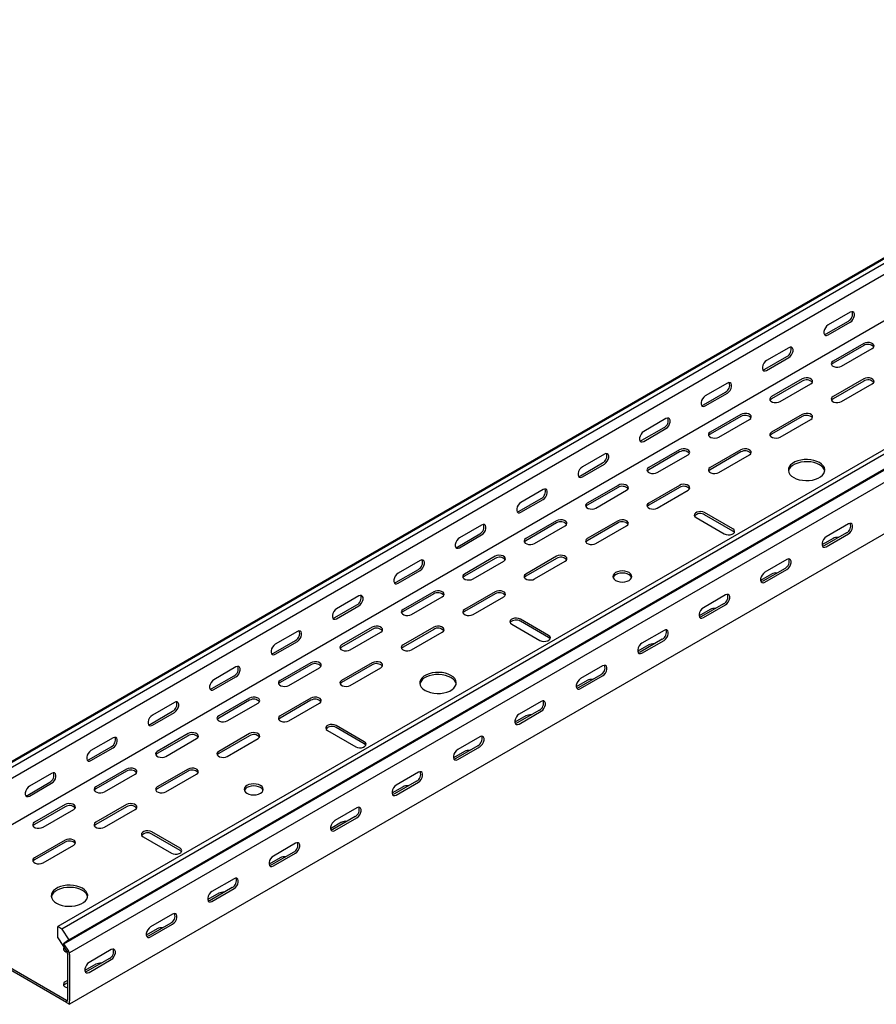
# Model space of a CAD drawing. Units: millimetres. Extents: x 80 to 3139, y 234 to 2399.
# Drawn here: x 1176 to 1669, y 234 to 800 of the extents above; entities that cross this region are included whole.
import ezdxf

# ---------------------------------------------------------------- set-up
doc = ezdxf.new("R2010")
doc.units = ezdxf.units.MM

msp = doc.modelspace()

# ---------------------------------------------------------------- linework, layer by layer
at = {"color": 7, "linetype": 'Continuous', "lineweight": 25}
for p, q in [((1098.46, 331.71), (2866.22, 1352.22)), ((2870.18, 1353.77), (1102.41, 333.25)), ((2872.59, 1352.37), (1104.82, 331.86)), ((2872.59, 1346.01), (1104.82, 325.5)), ((2866.93, 1316.06), (1099.16, 295.55)), ((2965.22, 1298.9), (1197.45, 278.39)), ((2967.63, 1297.51), (1199.86, 277)), ((1200.79, 268.47), (2968.56, 1288.98)), ((1203.81, 270.88), (2971.58, 1291.39)), ((2971.94, 1283.75), (1204.17, 263.24)), ((2971.94, 1254.22), (1204.17, 233.71)), ((1653.53, 631.92), (1640.81, 624.57)), ((1639.75, 619.47), (1652.47, 626.81)), ((1640.81, 618.85), (1653.53, 626.2)), ((1661.31, 613.95), (1643.64, 603.75)), ((1661.31, 612.73), (1643.64, 602.52)), ((1604.39, 599.06), (1617.12, 606.4)), ((1618.18, 611.51), (1605.45, 604.16)), ((1648.58, 600.89), (1666.26, 611.1)), ((1605.45, 598.44), (1618.18, 605.79)), ((1582.82, 591.1), (1570.1, 583.75)), ((1625.96, 593.54), (1608.28, 583.34)), ((1625.96, 592.32), (1608.28, 582.11)), ((1613.23, 580.48), (1630.91, 590.69)), ((1661.31, 593.54), (1643.64, 583.34)), ((1661.31, 592.32), (1643.64, 582.11)), ((1648.58, 580.48), (1666.26, 590.69)), ((1569.04, 578.65), (1581.76, 585.99)), ((1570.1, 578.03), (1582.82, 585.38)), ((1590.6, 573.13), (1572.92, 562.93)), ((1625.96, 573.13), (1608.28, 562.93)), ((1547.47, 570.69), (1534.74, 563.34)), ((1590.6, 571.91), (1572.92, 561.7)), ((1577.87, 560.07), (1595.55, 570.28)), ((1625.96, 571.91), (1608.28, 561.7)), ((1613.23, 560.07), (1630.91, 570.28)), ((1533.68, 558.23), (1546.41, 565.58)), ((1534.74, 557.62), (1547.47, 564.97)), ((1512.11, 550.28), (1499.39, 542.93)), ((1555.25, 552.72), (1537.57, 542.52)), ((1555.25, 551.5), (1537.57, 541.29)), ((1542.52, 539.66), (1560.2, 549.87)), ((1590.6, 552.72), (1572.92, 542.52)), ((1590.6, 551.5), (1572.92, 541.29)), ((1577.87, 539.66), (1595.55, 549.87)), ((1498.32, 537.82), (1511.05, 545.17)), ((1499.39, 537.21), (1512.11, 544.56)), ((1476.76, 529.87), (1464.03, 522.52)), ((1519.89, 532.31), (1502.21, 522.11)), ((1519.89, 531.09), (1502.21, 520.88)), ((1507.16, 519.25), (1524.84, 529.45)), ((1555.25, 532.31), (1537.57, 522.11)), ((1555.25, 531.09), (1537.57, 520.88)), ((1542.52, 519.25), (1560.2, 529.45)), ((1462.97, 517.41), (1475.7, 524.76)), ((1464.03, 516.8), (1476.76, 524.15)), ((1586.01, 507.21), (1569.74, 516.6)), ((1484.54, 511.9), (1466.86, 501.7)), ((1484.54, 510.68), (1466.86, 500.47)), ((1519.89, 511.9), (1502.21, 501.7)), ((1519.89, 510.68), (1502.21, 500.47)), ((1564.79, 513.74), (1581.06, 504.35)), ((1586.01, 505.98), (1569.74, 515.37)), ((1652.47, 510.07), (1639.75, 502.72)), ((1427.61, 497), (1440.34, 504.35)), ((1441.4, 509.46), (1428.67, 502.11)), ((1471.81, 498.84), (1489.49, 509.04)), ((1507.16, 498.84), (1524.84, 509.04)), ((1651.41, 504.96), (1638.69, 497.62)), ((1639.75, 497), (1652.47, 504.35)), ((1428.67, 496.39), (1441.4, 503.74)), ((1643.64, 501.7), (1637.3, 498.04)), ((1406.05, 489.05), (1393.32, 481.7)), ((1449.18, 491.49), (1431.5, 481.29)), ((1449.18, 490.27), (1431.5, 480.06)), ((1436.45, 478.43), (1454.13, 488.63)), ((1484.54, 491.49), (1466.86, 481.29)), ((1484.54, 490.27), (1466.86, 480.06)), ((1471.81, 478.43), (1489.49, 488.63)), ((1617.12, 489.66), (1604.39, 482.31)), ((1392.26, 476.59), (1404.99, 483.94)), ((1393.32, 475.98), (1406.05, 483.33)), ((1616.06, 484.55), (1603.33, 477.21)), ((1604.39, 476.59), (1617.12, 483.94)), ((1608.28, 481.29), (1601.94, 477.63)), ((1413.83, 471.08), (1396.15, 460.88)), ((1449.18, 471.08), (1431.5, 460.88)), ((1370.69, 468.64), (1357.96, 461.29)), ((1413.83, 469.86), (1396.15, 459.65)), ((1401.1, 458.02), (1418.78, 468.22)), ((1449.18, 469.86), (1431.5, 459.65)), ((1436.45, 458.02), (1454.13, 468.22)), ((1581.76, 469.25), (1569.04, 461.9)), ((1356.9, 456.18), (1369.63, 463.53)), ((1357.96, 455.57), (1370.69, 462.92)), ((1572.92, 460.88), (1566.59, 457.22)), ((1580.7, 464.14), (1567.97, 456.8)), ((1569.04, 456.18), (1581.76, 463.53)), ((1479.94, 445.98), (1463.68, 455.37)), ((1479.94, 444.75), (1463.68, 454.14)), ((1335.34, 448.22), (1322.61, 440.88)), ((1378.47, 450.67), (1360.79, 440.47)), ((1378.47, 449.45), (1360.79, 439.24)), ((1365.74, 437.61), (1383.42, 447.81)), ((1413.83, 450.67), (1396.15, 440.47)), ((1413.83, 449.45), (1396.15, 439.24)), ((1401.1, 437.61), (1418.78, 447.81)), ((1458.73, 452.51), (1474.99, 443.12)), ((1546.41, 448.84), (1533.68, 441.49)), ((1321.55, 435.77), (1334.28, 443.12)), ((1322.61, 435.16), (1335.34, 442.51)), ((1545.35, 443.73), (1532.62, 436.39)), ((1533.68, 435.77), (1546.41, 443.12)), ((1537.57, 440.47), (1531.23, 436.81)), ((1299.98, 427.81), (1287.25, 420.47)), ((1343.11, 430.26), (1325.44, 420.06)), ((1343.11, 429.04), (1325.44, 418.83)), ((1330.39, 417.2), (1348.06, 427.4)), ((1378.47, 430.26), (1360.79, 420.06)), ((1378.47, 429.04), (1360.79, 418.83)), ((1365.74, 417.2), (1383.42, 427.4)), ((1511.05, 428.43), (1498.32, 421.08)), ((1286.19, 415.36), (1298.92, 422.71)), ((1287.25, 414.75), (1299.98, 422.1)), ((1502.21, 420.06), (1495.88, 416.4)), ((1509.99, 423.32), (1497.26, 415.98)), ((1498.32, 415.36), (1511.05, 422.71)), ((1307.76, 409.85), (1290.08, 399.65)), ((1307.76, 408.63), (1290.08, 398.42)), ((1343.11, 409.85), (1325.44, 399.65)), ((1343.11, 408.63), (1325.44, 398.42)), ((1475.7, 408.02), (1462.97, 400.67)), ((1250.84, 394.95), (1263.57, 402.3)), ((1264.63, 407.4), (1251.9, 400.06)), ((1295.03, 396.79), (1312.71, 406.99)), ((1330.39, 396.79), (1348.06, 406.99)), ((1474.64, 402.91), (1461.91, 395.57)), ((1462.97, 394.95), (1475.7, 402.3)), ((1251.9, 394.34), (1264.63, 401.69)), ((1466.86, 399.65), (1460.52, 395.99)), ((1352.66, 391.28), (1368.92, 381.89)), ((1373.87, 384.75), (1357.61, 394.14)), ((1373.87, 383.52), (1357.61, 392.91)), ((1229.27, 386.99), (1216.54, 379.65)), ((1272.4, 389.44), (1254.73, 379.24)), ((1272.4, 388.22), (1254.73, 378.01)), ((1259.68, 376.38), (1277.35, 386.58)), ((1307.76, 389.44), (1290.08, 379.24)), ((1307.76, 388.22), (1290.08, 378.01)), ((1295.03, 376.38), (1312.71, 386.58)), ((1440.34, 387.61), (1427.61, 380.26)), ((1215.48, 374.54), (1228.21, 381.89)), ((1216.54, 373.93), (1229.27, 381.28)), ((1439.28, 382.5), (1426.55, 375.16)), ((1427.61, 374.54), (1440.34, 381.89)), ((1431.5, 379.24), (1425.16, 375.58)), ((1237.05, 369.03), (1219.37, 358.83)), ((1272.4, 369.03), (1254.73, 358.83)), ((1193.92, 366.58), (1181.19, 359.24)), ((1237.05, 367.81), (1219.37, 357.6)), ((1224.32, 355.97), (1242, 366.17)), ((1272.4, 367.81), (1254.73, 357.6)), ((1259.68, 355.97), (1277.35, 366.17)), ((1404.99, 367.2), (1392.26, 359.85)), ((1180.13, 354.13), (1192.85, 361.48)), ((1181.19, 353.52), (1193.92, 360.87)), ((1396.15, 358.83), (1389.81, 355.17)), ((1403.93, 362.09), (1391.2, 354.75)), ((1392.26, 354.13), (1404.99, 361.48)), ((1201.69, 348.62), (1184.02, 338.42)), ((1201.69, 347.4), (1184.02, 337.19)), ((1188.97, 335.56), (1206.64, 345.76)), ((1237.05, 348.62), (1219.37, 338.42)), ((1237.05, 347.4), (1219.37, 337.19)), ((1224.32, 335.56), (1242, 345.76)), ((1369.63, 346.79), (1356.9, 339.44)), ((1368.57, 341.68), (1355.84, 334.33)), ((1356.9, 333.72), (1369.63, 341.07)), ((1360.79, 338.42), (1354.45, 334.76)), ((1246.59, 330.05), (1262.86, 320.66)), ((1267.81, 323.52), (1251.54, 332.9)), ((1267.81, 322.29), (1251.54, 331.68)), ((1201.69, 328.21), (1184.02, 318.01)), ((1201.69, 326.99), (1184.02, 316.78)), ((1188.97, 315.15), (1206.64, 325.35)), ((1334.28, 326.38), (1321.55, 319.03)), ((1325.44, 318.01), (1319.1, 314.35)), ((1333.22, 321.27), (1320.49, 313.92)), ((1321.55, 313.31), (1334.28, 320.66)), ((1298.92, 305.97), (1286.19, 298.62)), ((1297.86, 300.86), (1285.13, 293.51)), ((1202.4, 235.96), (1099.87, 295.15)), ((1290.08, 297.59), (1283.74, 293.94)), ((1286.19, 292.9), (1298.92, 300.25)), ((1202.4, 234.73), (1099.87, 293.92)), ((1263.57, 285.56), (1250.84, 278.21)), ((1197.45, 272.03), (1197.45, 278.39)), ((1199.86, 277), (1197.45, 278.39)), ((1262.5, 280.45), (1249.78, 273.1)), ((1250.84, 272.49), (1263.57, 279.84)), ((1197.45, 272.03), (1202.86, 263.67)), ((1199.86, 277), (1203.81, 270.88)), ((1254.73, 277.18), (1248.39, 273.53)), ((1203.81, 270.88), (1200.79, 268.47)), ((1200.79, 268.47), (1203.54, 264.22)), ((1203.11, 263.28), (1202.86, 263.67)), ((1203.11, 262.9), (1203.11, 263.28)), ((1203.11, 262.9), (1203.11, 236.36)), ((1204.17, 263.24), (1203.54, 264.22)), ((1204.17, 262.29), (1204.17, 263.24)), ((1204.17, 262.29), (1204.17, 235.75)), ((1228.21, 265.15), (1215.48, 257.8)), ((1219.37, 256.77), (1213.03, 253.12)), ((1227.15, 260.04), (1214.42, 252.69)), ((1215.48, 252.08), (1228.21, 259.43)), ((1203.11, 247.39), (1201.69, 246.57)), ((1203.11, 246.16), (1201.69, 245.34)), ((1202.4, 235.96), (1203.11, 235.55)), ((1202.4, 234.73), (1204.17, 233.71)), ((1203.11, 235.55), (1203.11, 236.36)), ((1204.17, 233.71), (1204.17, 235.75))]:
    msp.add_line(p, q, dxfattribs=at)
at = {"color": 7, "linetype": 'Continuous', "lineweight": 25, "flags": 128}
for points in [[(1653.53, 626.2), (1654.38, 626.86), (1655.13, 627.79), (1655.68, 628.87), (1655.97, 629.97), (1655.97, 630.96), (1655.68, 631.73), (1655.13, 632.17), (1654.38, 632.23), (1653.53, 631.92)], [(1640.81, 624.57), (1639.96, 623.91), (1639.22, 622.98), (1638.66, 621.9), (1638.37, 620.8), (1638.37, 619.81), (1638.66, 619.04), (1639.22, 618.6), (1639.96, 618.54), (1640.81, 618.85)], [(1638.61, 619.13), (1638.9, 619.15), (1639.75, 619.47)], [(1666.26, 611.1), (1666.96, 611.67), (1667.27, 612.35), (1667.17, 613.05), (1666.65, 613.68), (1665.8, 614.18), (1664.69, 614.48), (1663.48, 614.54), (1662.31, 614.36), (1661.31, 613.95)], [(1618.18, 605.79), (1619.03, 606.45), (1619.77, 607.38), (1620.32, 608.46), (1620.62, 609.56), (1620.62, 610.55), (1620.32, 611.31), (1619.77, 611.76), (1619.03, 611.82), (1618.18, 611.51)], [(1605.45, 604.16), (1604.6, 603.5), (1603.86, 602.57), (1603.31, 601.49), (1603.01, 600.39), (1603.01, 599.4), (1603.31, 598.63), (1603.86, 598.19), (1604.6, 598.13), (1605.45, 598.44)], [(1643.64, 603.75), (1642.94, 603.17), (1642.62, 602.5), (1642.73, 601.8), (1643.24, 601.16), (1644.1, 600.66), (1645.2, 600.37), (1646.42, 600.31), (1647.59, 600.49), (1648.58, 600.89)], [(1643.64, 602.52), (1642.94, 601.95), (1642.77, 601.71)], [(1603.25, 598.72), (1603.54, 598.74), (1604.39, 599.06)], [(1582.82, 585.38), (1583.67, 586.04), (1584.41, 586.97), (1584.97, 588.05), (1585.26, 589.15), (1585.26, 590.14), (1584.97, 590.9), (1584.41, 591.35), (1583.67, 591.41), (1582.82, 591.1)], [(1630.91, 590.69), (1631.6, 591.26), (1631.92, 591.94), (1631.81, 592.64), (1631.3, 593.27), (1630.44, 593.77), (1629.34, 594.07), (1628.13, 594.13), (1626.95, 593.95), (1625.96, 593.54)], [(1666.26, 590.69), (1666.96, 591.26), (1667.27, 591.94), (1667.17, 592.64), (1666.65, 593.27), (1665.8, 593.77), (1664.69, 594.07), (1663.48, 594.13), (1662.31, 593.95), (1661.31, 593.54)], [(1570.1, 583.75), (1569.25, 583.09), (1568.51, 582.16), (1567.95, 581.08), (1567.66, 579.98), (1567.66, 578.99), (1567.95, 578.22), (1568.51, 577.78), (1569.25, 577.72), (1570.1, 578.03)], [(1567.9, 578.31), (1568.19, 578.33), (1569.04, 578.65)], [(1608.28, 583.34), (1607.58, 582.76), (1607.27, 582.09), (1607.37, 581.39), (1607.89, 580.75), (1608.75, 580.25), (1609.85, 579.96), (1611.06, 579.9), (1612.23, 580.08), (1613.23, 580.48)], [(1608.28, 582.11), (1607.58, 581.54), (1607.42, 581.3)], [(1643.64, 583.34), (1642.94, 582.76), (1642.62, 582.09), (1642.73, 581.39), (1643.24, 580.75), (1644.1, 580.25), (1645.2, 579.96), (1646.42, 579.9), (1647.59, 580.08), (1648.58, 580.48)], [(1643.64, 582.11), (1642.94, 581.54), (1642.77, 581.3)], [(1595.55, 570.28), (1596.25, 570.85), (1596.56, 571.53), (1596.46, 572.23), (1595.94, 572.86), (1595.08, 573.36), (1593.98, 573.66), (1592.77, 573.72), (1591.6, 573.54), (1590.6, 573.13)], [(1630.91, 570.28), (1631.6, 570.85), (1631.92, 571.53), (1631.81, 572.23), (1631.3, 572.86), (1630.44, 573.36), (1629.34, 573.66), (1628.13, 573.72), (1626.95, 573.54), (1625.96, 573.13)], [(1547.47, 564.97), (1548.32, 565.63), (1549.06, 566.56), (1549.61, 567.64), (1549.91, 568.74), (1549.91, 569.73), (1549.61, 570.49), (1549.06, 570.94), (1548.32, 571), (1547.47, 570.69)], [(1534.74, 563.34), (1533.89, 562.68), (1533.15, 561.75), (1532.6, 560.67), (1532.3, 559.57), (1532.3, 558.58), (1532.6, 557.81), (1533.15, 557.37), (1533.89, 557.31), (1534.74, 557.62)], [(1572.92, 562.93), (1572.23, 562.35), (1571.91, 561.67), (1572.02, 560.98), (1572.53, 560.34), (1573.39, 559.84), (1574.49, 559.55), (1575.7, 559.49), (1576.88, 559.67), (1577.87, 560.07)], [(1572.92, 561.7), (1572.23, 561.13), (1572.06, 560.89)], [(1608.28, 562.93), (1607.58, 562.35), (1607.27, 561.67), (1607.37, 560.98), (1607.89, 560.34), (1608.75, 559.84), (1609.85, 559.55), (1611.06, 559.49), (1612.23, 559.67), (1613.23, 560.07)], [(1608.28, 561.7), (1607.58, 561.13), (1607.42, 560.89)], [(1532.54, 557.9), (1532.83, 557.92), (1533.68, 558.23)], [(1512.11, 544.56), (1512.96, 545.22), (1513.7, 546.15), (1514.26, 547.23), (1514.55, 548.33), (1514.55, 549.32), (1514.26, 550.08), (1513.7, 550.53), (1512.96, 550.59), (1512.11, 550.28)], [(1560.2, 549.87), (1560.89, 550.44), (1561.21, 551.12), (1561.1, 551.82), (1560.59, 552.45), (1559.73, 552.95), (1558.63, 553.25), (1557.42, 553.31), (1556.24, 553.12), (1555.25, 552.72)], [(1595.55, 549.87), (1596.25, 550.44), (1596.56, 551.12), (1596.46, 551.82), (1595.94, 552.45), (1595.08, 552.95), (1593.98, 553.25), (1592.77, 553.31), (1591.6, 553.12), (1590.6, 552.72)], [(1621.01, 536.8), (1622.5, 536.09), (1624.19, 535.54), (1626.03, 535.19), (1627.95, 535.03), (1629.88, 535.09), (1631.77, 535.34), (1633.54, 535.79), (1635.14, 536.43), (1636.51, 537.22), (1637.61, 538.14), (1638.39, 539.16), (1638.83, 540.25), (1638.92, 541.37), (1638.65, 542.48), (1638.04, 543.54), (1637.09, 544.51), (1635.86, 545.37), (1634.37, 546.09), (1632.67, 546.63), (1630.84, 546.99), (1628.92, 547.14), (1626.98, 547.09), (1625.1, 546.84), (1623.32, 546.38), (1621.72, 545.75), (1620.35, 544.96), (1619.26, 544.04), (1618.48, 543.01), (1618.03, 541.93), (1617.94, 540.81), (1618.21, 539.7), (1618.83, 538.64), (1619.77, 537.66), (1621.01, 536.8)], [(1638.88, 540.48), (1638.65, 541.25), (1638.04, 542.31), (1637.09, 543.29), (1635.86, 544.15), (1634.37, 544.86), (1632.67, 545.41), (1630.84, 545.76), (1628.92, 545.92), (1626.98, 545.87), (1625.1, 545.61), (1623.32, 545.16), (1621.72, 544.53), (1620.35, 543.74), (1619.26, 542.81), (1618.48, 541.79), (1618.03, 540.7), (1617.99, 540.48)], [(1499.39, 542.93), (1498.54, 542.27), (1497.79, 541.34), (1497.24, 540.26), (1496.95, 539.16), (1496.95, 538.17), (1497.24, 537.4), (1497.79, 536.96), (1498.54, 536.9), (1499.39, 537.21)], [(1537.57, 542.52), (1536.87, 541.94), (1536.56, 541.26), (1536.66, 540.57), (1537.18, 539.93), (1538.04, 539.43), (1539.14, 539.14), (1540.35, 539.08), (1541.52, 539.26), (1542.52, 539.66)], [(1537.57, 541.29), (1536.87, 540.72), (1536.71, 540.48)], [(1572.92, 542.52), (1572.23, 541.94), (1571.91, 541.26), (1572.02, 540.57), (1572.53, 539.93), (1573.39, 539.43), (1574.49, 539.14), (1575.7, 539.08), (1576.88, 539.26), (1577.87, 539.66)], [(1572.92, 541.29), (1572.23, 540.72), (1572.06, 540.48)], [(1497.19, 537.49), (1497.48, 537.51), (1498.32, 537.82)], [(1524.84, 529.45), (1525.54, 530.03), (1525.85, 530.71), (1525.75, 531.41), (1525.23, 532.04), (1524.37, 532.54), (1523.27, 532.84), (1522.06, 532.9), (1520.89, 532.71), (1519.89, 532.31)], [(1560.2, 529.45), (1560.89, 530.03), (1561.21, 530.71), (1561.1, 531.41), (1560.59, 532.04), (1559.73, 532.54), (1558.63, 532.84), (1557.42, 532.9), (1556.24, 532.71), (1555.25, 532.31)], [(1476.76, 524.15), (1477.6, 524.81), (1478.35, 525.74), (1478.9, 526.82), (1479.2, 527.92), (1479.2, 528.91), (1478.9, 529.67), (1478.35, 530.12), (1477.6, 530.18), (1476.76, 529.87)], [(1464.03, 522.52), (1463.18, 521.86), (1462.44, 520.93), (1461.89, 519.85), (1461.59, 518.75), (1461.59, 517.76), (1461.89, 516.99), (1462.44, 516.55), (1463.18, 516.49), (1464.03, 516.8)], [(1502.21, 522.11), (1501.52, 521.53), (1501.2, 520.85), (1501.31, 520.16), (1501.82, 519.52), (1502.68, 519.02), (1503.78, 518.73), (1504.99, 518.67), (1506.17, 518.85), (1507.16, 519.25)], [(1537.57, 522.11), (1536.87, 521.53), (1536.56, 520.85), (1536.66, 520.16), (1537.18, 519.52), (1538.04, 519.02), (1539.14, 518.73), (1540.35, 518.67), (1541.52, 518.85), (1542.52, 519.25)], [(1461.83, 517.08), (1462.12, 517.1), (1462.97, 517.41)], [(1502.21, 520.88), (1501.52, 520.31), (1501.35, 520.07)], [(1537.57, 520.88), (1536.87, 520.31), (1536.71, 520.07)], [(1569.74, 516.6), (1568.75, 517), (1567.57, 517.18), (1566.36, 517.12), (1565.26, 516.82), (1564.4, 516.33), (1563.89, 515.69), (1563.78, 514.99), (1564.1, 514.31), (1564.79, 513.74)], [(1489.49, 509.04), (1490.18, 509.62), (1490.5, 510.3), (1490.39, 511), (1489.88, 511.63), (1489.02, 512.13), (1487.92, 512.42), (1486.71, 512.49), (1485.53, 512.3), (1484.54, 511.9)], [(1524.84, 509.04), (1525.54, 509.62), (1525.85, 510.3), (1525.75, 511), (1525.23, 511.63), (1524.37, 512.13), (1523.27, 512.42), (1522.06, 512.49), (1520.89, 512.3), (1519.89, 511.9)], [(1652.47, 504.35), (1653.32, 505.01), (1654.06, 505.94), (1654.62, 507.02), (1654.91, 508.12), (1654.91, 509.11), (1654.62, 509.88), (1654.06, 510.32), (1653.32, 510.38), (1652.47, 510.07)], [(1441.4, 503.74), (1442.25, 504.4), (1442.99, 505.33), (1443.55, 506.41), (1443.84, 507.51), (1443.84, 508.5), (1443.55, 509.26), (1442.99, 509.71), (1442.25, 509.77), (1441.4, 509.46)], [(1581.06, 504.35), (1582.05, 503.95), (1583.23, 503.77), (1584.44, 503.83), (1585.54, 504.12), (1586.4, 504.62), (1586.91, 505.26), (1587.02, 505.96), (1586.7, 506.63), (1586.01, 507.21)], [(1586.87, 505.17), (1586.7, 505.41), (1586.01, 505.98)], [(1428.67, 502.11), (1427.83, 501.45), (1427.08, 500.52), (1426.53, 499.44), (1426.24, 498.34), (1426.24, 497.35), (1426.53, 496.58), (1427.08, 496.14), (1427.83, 496.08), (1428.67, 496.39)], [(1466.86, 501.7), (1466.16, 501.12), (1465.85, 500.44), (1465.95, 499.75), (1466.47, 499.11), (1467.33, 498.61), (1468.43, 498.32), (1469.64, 498.26), (1470.81, 498.44), (1471.81, 498.84)], [(1466.86, 500.47), (1466.16, 499.9), (1466, 499.66)], [(1502.21, 501.7), (1501.52, 501.12), (1501.2, 500.44), (1501.31, 499.75), (1501.82, 499.11), (1502.68, 498.61), (1503.78, 498.32), (1504.99, 498.26), (1506.17, 498.44), (1507.16, 498.84)], [(1502.21, 500.47), (1501.52, 499.9), (1501.35, 499.66)], [(1639.75, 502.72), (1638.9, 502.06), (1638.16, 501.13), (1637.6, 500.05), (1637.31, 498.95), (1637.31, 497.96), (1637.6, 497.2), (1638.16, 496.75), (1638.9, 496.69), (1639.75, 497)], [(1426.48, 496.67), (1426.77, 496.69), (1427.61, 497)], [(1638.69, 497.62), (1637.84, 497.3), (1637.55, 497.28)], [(1406.05, 483.33), (1406.89, 483.99), (1407.64, 484.92), (1408.19, 486), (1408.48, 487.1), (1408.48, 488.09), (1408.19, 488.85), (1407.64, 489.29), (1406.89, 489.36), (1406.05, 489.05)], [(1454.13, 488.63), (1454.83, 489.21), (1455.14, 489.89), (1455.04, 490.59), (1454.52, 491.22), (1453.66, 491.72), (1452.56, 492.01), (1451.35, 492.08), (1450.18, 491.89), (1449.18, 491.49)], [(1489.49, 488.63), (1490.18, 489.21), (1490.5, 489.89), (1490.39, 490.59), (1489.88, 491.22), (1489.02, 491.72), (1487.92, 492.01), (1486.71, 492.08), (1485.53, 491.89), (1484.54, 491.49)], [(1617.12, 483.94), (1617.97, 484.6), (1618.71, 485.53), (1619.26, 486.61), (1619.56, 487.71), (1619.56, 488.7), (1619.26, 489.47), (1618.71, 489.91), (1617.97, 489.97), (1617.12, 489.66)], [(1393.32, 481.7), (1392.47, 481.04), (1391.73, 480.11), (1391.18, 479.03), (1390.88, 477.93), (1390.88, 476.94), (1391.18, 476.17), (1391.73, 475.73), (1392.47, 475.67), (1393.32, 475.98)], [(1518.48, 477.61), (1519.62, 477.11), (1520.94, 476.79), (1522.37, 476.68), (1523.79, 476.79), (1525.12, 477.11), (1526.26, 477.61), (1527.13, 478.27), (1527.68, 479.04), (1527.87, 479.86), (1527.68, 480.68), (1527.13, 481.45), (1526.26, 482.1), (1525.12, 482.61), (1523.79, 482.92), (1522.37, 483.03), (1520.94, 482.92), (1519.62, 482.61), (1518.48, 482.1), (1517.6, 481.45), (1517.05, 480.68), (1516.87, 479.86), (1517.05, 479.04), (1517.6, 478.27), (1518.48, 477.61)], [(1527.76, 479.25), (1527.68, 479.45), (1527.13, 480.22), (1526.26, 480.88), (1525.12, 481.38), (1523.79, 481.7), (1522.37, 481.81), (1520.94, 481.7), (1519.62, 481.38), (1518.48, 480.88), (1517.6, 480.22), (1517.05, 479.45), (1516.97, 479.25)], [(1604.39, 482.31), (1603.54, 481.65), (1602.8, 480.72), (1602.25, 479.64), (1601.95, 478.54), (1601.95, 477.55), (1602.25, 476.79), (1602.8, 476.34), (1603.54, 476.28), (1604.39, 476.59)], [(1391.12, 476.26), (1391.41, 476.28), (1392.26, 476.59)], [(1431.5, 481.29), (1430.81, 480.71), (1430.49, 480.03), (1430.6, 479.34), (1431.11, 478.7), (1431.97, 478.2), (1433.07, 477.91), (1434.28, 477.85), (1435.46, 478.03), (1436.45, 478.43)], [(1431.5, 480.06), (1430.81, 479.49), (1430.64, 479.25)], [(1466.86, 481.29), (1466.16, 480.71), (1465.85, 480.03), (1465.95, 479.34), (1466.47, 478.7), (1467.33, 478.2), (1468.43, 477.91), (1469.64, 477.85), (1470.81, 478.03), (1471.81, 478.43)], [(1466.86, 480.06), (1466.16, 479.49), (1466, 479.25)], [(1603.33, 477.21), (1602.48, 476.89), (1602.19, 476.87)], [(1418.78, 468.22), (1419.47, 468.8), (1419.79, 469.48), (1419.68, 470.18), (1419.17, 470.81), (1418.31, 471.31), (1417.21, 471.6), (1416, 471.67), (1414.82, 471.48), (1413.83, 471.08)], [(1454.13, 468.22), (1454.83, 468.8), (1455.14, 469.48), (1455.04, 470.18), (1454.52, 470.81), (1453.66, 471.31), (1452.56, 471.6), (1451.35, 471.67), (1450.18, 471.48), (1449.18, 471.08)], [(1370.69, 462.92), (1371.54, 463.58), (1372.28, 464.51), (1372.84, 465.59), (1373.13, 466.69), (1373.13, 467.68), (1372.84, 468.44), (1372.28, 468.88), (1371.54, 468.95), (1370.69, 468.64)], [(1581.76, 463.53), (1582.61, 464.19), (1583.35, 465.12), (1583.91, 466.2), (1584.2, 467.3), (1584.2, 468.29), (1583.91, 469.06), (1583.35, 469.5), (1582.61, 469.56), (1581.76, 469.25)], [(1357.96, 461.29), (1357.12, 460.63), (1356.37, 459.7), (1355.82, 458.62), (1355.53, 457.52), (1355.53, 456.53), (1355.82, 455.76), (1356.37, 455.32), (1357.12, 455.26), (1357.96, 455.57)], [(1396.15, 460.88), (1395.45, 460.3), (1395.14, 459.62), (1395.24, 458.92), (1395.76, 458.29), (1396.62, 457.79), (1397.72, 457.5), (1398.93, 457.43), (1400.1, 457.62), (1401.1, 458.02)], [(1396.15, 459.65), (1395.45, 459.08), (1395.29, 458.84)], [(1431.5, 460.88), (1430.81, 460.3), (1430.49, 459.62), (1430.6, 458.92), (1431.11, 458.29), (1431.97, 457.79), (1433.07, 457.5), (1434.28, 457.43), (1435.46, 457.62), (1436.45, 458.02)], [(1431.5, 459.65), (1430.81, 459.08), (1430.64, 458.84)], [(1569.04, 461.9), (1568.19, 461.24), (1567.44, 460.31), (1566.89, 459.23), (1566.6, 458.13), (1566.6, 457.14), (1566.89, 456.38), (1567.44, 455.93), (1568.19, 455.87), (1569.04, 456.18)], [(1355.77, 455.85), (1356.06, 455.87), (1356.9, 456.18)], [(1463.68, 455.37), (1462.68, 455.77), (1461.51, 455.95), (1460.3, 455.89), (1459.19, 455.59), (1458.33, 455.1), (1457.82, 454.46), (1457.71, 453.76), (1458.03, 453.08), (1458.73, 452.51)], [(1567.97, 456.8), (1567.13, 456.48), (1566.84, 456.46)], [(1335.34, 442.51), (1336.18, 443.17), (1336.93, 444.1), (1337.48, 445.18), (1337.77, 446.28), (1337.77, 447.27), (1337.48, 448.03), (1336.93, 448.47), (1336.18, 448.54), (1335.34, 448.22)], [(1383.42, 447.81), (1384.12, 448.39), (1384.43, 449.07), (1384.33, 449.77), (1383.81, 450.4), (1382.95, 450.9), (1381.85, 451.19), (1380.64, 451.26), (1379.47, 451.07), (1378.47, 450.67)], [(1418.78, 447.81), (1419.47, 448.39), (1419.79, 449.07), (1419.68, 449.77), (1419.17, 450.4), (1418.31, 450.9), (1417.21, 451.19), (1416, 451.26), (1414.82, 451.07), (1413.83, 450.67)], [(1546.41, 443.12), (1547.25, 443.78), (1548, 444.71), (1548.55, 445.79), (1548.85, 446.89), (1548.85, 447.88), (1548.55, 448.65), (1548, 449.09), (1547.25, 449.15), (1546.41, 448.84)], [(1474.99, 443.12), (1475.99, 442.72), (1477.16, 442.54), (1478.37, 442.6), (1479.47, 442.89), (1480.33, 443.39), (1480.85, 444.03), (1480.95, 444.72), (1480.64, 445.4), (1479.94, 445.98)], [(1480.8, 443.94), (1480.64, 444.18), (1479.94, 444.75)], [(1322.61, 440.88), (1321.76, 440.22), (1321.02, 439.29), (1320.47, 438.21), (1320.17, 437.11), (1320.17, 436.12), (1320.47, 435.35), (1321.02, 434.91), (1321.76, 434.85), (1322.61, 435.16)], [(1360.79, 440.47), (1360.1, 439.89), (1359.78, 439.21), (1359.89, 438.51), (1360.4, 437.88), (1361.26, 437.38), (1362.36, 437.09), (1363.57, 437.02), (1364.75, 437.21), (1365.74, 437.61)], [(1360.79, 439.24), (1360.1, 438.67), (1359.93, 438.43)], [(1396.15, 440.47), (1395.45, 439.89), (1395.14, 439.21), (1395.24, 438.51), (1395.76, 437.88), (1396.62, 437.38), (1397.72, 437.09), (1398.93, 437.02), (1400.1, 437.21), (1401.1, 437.61)], [(1396.15, 439.24), (1395.45, 438.67), (1395.29, 438.43)], [(1533.68, 441.49), (1532.83, 440.83), (1532.09, 439.9), (1531.54, 438.82), (1531.24, 437.72), (1531.24, 436.73), (1531.54, 435.97), (1532.09, 435.52), (1532.83, 435.46), (1533.68, 435.77)], [(1532.62, 436.39), (1531.77, 436.07), (1531.48, 436.05)], [(1320.41, 435.44), (1320.7, 435.46), (1321.55, 435.77)], [(1348.06, 427.4), (1348.76, 427.98), (1349.08, 428.66), (1348.97, 429.36), (1348.46, 429.99), (1347.6, 430.49), (1346.5, 430.78), (1345.28, 430.85), (1344.11, 430.66), (1343.11, 430.26)], [(1383.42, 427.4), (1384.12, 427.98), (1384.43, 428.66), (1384.33, 429.36), (1383.81, 429.99), (1382.95, 430.49), (1381.85, 430.78), (1380.64, 430.85), (1379.47, 430.66), (1378.47, 430.26)], [(1299.98, 422.1), (1300.83, 422.76), (1301.57, 423.69), (1302.12, 424.77), (1302.42, 425.87), (1302.42, 426.86), (1302.12, 427.62), (1301.57, 428.06), (1300.83, 428.13), (1299.98, 427.81)], [(1511.05, 422.71), (1511.9, 423.37), (1512.64, 424.3), (1513.2, 425.38), (1513.49, 426.48), (1513.49, 427.47), (1513.2, 428.24), (1512.64, 428.68), (1511.9, 428.74), (1511.05, 428.43)], [(1287.25, 420.47), (1286.41, 419.81), (1285.66, 418.88), (1285.11, 417.8), (1284.82, 416.7), (1284.82, 415.71), (1285.11, 414.94), (1285.66, 414.5), (1286.41, 414.43), (1287.25, 414.75)], [(1325.44, 420.06), (1324.74, 419.48), (1324.43, 418.8), (1324.53, 418.1), (1325.04, 417.47), (1325.9, 416.97), (1327.01, 416.68), (1328.22, 416.61), (1329.39, 416.8), (1330.39, 417.2)], [(1360.79, 420.06), (1360.1, 419.48), (1359.78, 418.8), (1359.89, 418.1), (1360.4, 417.47), (1361.26, 416.97), (1362.36, 416.68), (1363.57, 416.61), (1364.75, 416.8), (1365.74, 417.2)], [(1408.88, 414.34), (1410.37, 413.63), (1412.06, 413.08), (1413.9, 412.73), (1415.82, 412.57), (1417.75, 412.62), (1419.64, 412.88), (1421.41, 413.33), (1423.01, 413.96), (1424.38, 414.76), (1425.47, 415.68), (1426.26, 416.7), (1426.7, 417.79), (1426.79, 418.91), (1426.52, 420.02), (1425.91, 421.08), (1424.96, 422.05), (1423.72, 422.91), (1422.23, 423.63), (1420.54, 424.17), (1418.7, 424.53), (1416.79, 424.68), (1414.85, 424.63), (1412.96, 424.37), (1411.19, 423.92), (1409.59, 423.29), (1408.22, 422.5), (1407.13, 421.58), (1406.34, 420.55), (1405.9, 419.46), (1405.81, 418.35), (1406.08, 417.24), (1406.69, 416.18), (1407.64, 415.2), (1408.88, 414.34)], [(1426.75, 418.01), (1426.52, 418.79), (1425.91, 419.85), (1424.96, 420.83), (1423.72, 421.69), (1422.23, 422.4), (1420.54, 422.95), (1418.7, 423.3), (1416.79, 423.46), (1414.85, 423.41), (1412.96, 423.15), (1411.19, 422.7), (1409.59, 422.07), (1408.22, 421.27), (1407.13, 420.35), (1406.34, 419.33), (1405.9, 418.24), (1405.85, 418.01)], [(1498.32, 421.08), (1497.48, 420.42), (1496.73, 419.49), (1496.18, 418.41), (1495.89, 417.31), (1495.89, 416.32), (1496.18, 415.56), (1496.73, 415.11), (1497.48, 415.05), (1498.32, 415.36)], [(1285.06, 415.03), (1285.35, 415.05), (1286.19, 415.36)], [(1325.44, 418.83), (1324.74, 418.26), (1324.58, 418.01)], [(1360.79, 418.83), (1360.1, 418.26), (1359.93, 418.01)], [(1497.26, 415.98), (1496.42, 415.66), (1496.13, 415.64)], [(1312.71, 406.99), (1313.41, 407.57), (1313.72, 408.25), (1313.62, 408.95), (1313.1, 409.58), (1312.24, 410.08), (1311.14, 410.37), (1309.93, 410.44), (1308.76, 410.25), (1307.76, 409.85)], [(1348.06, 406.99), (1348.76, 407.57), (1349.08, 408.25), (1348.97, 408.95), (1348.46, 409.58), (1347.6, 410.08), (1346.5, 410.37), (1345.28, 410.44), (1344.11, 410.25), (1343.11, 409.85)], [(1475.7, 402.3), (1476.54, 402.96), (1477.29, 403.89), (1477.84, 404.97), (1478.13, 406.07), (1478.13, 407.06), (1477.84, 407.83), (1477.29, 408.27), (1476.54, 408.33), (1475.7, 408.02)], [(1264.63, 401.69), (1265.47, 402.35), (1266.22, 403.28), (1266.77, 404.35), (1267.06, 405.46), (1267.06, 406.45), (1266.77, 407.21), (1266.22, 407.65), (1265.47, 407.72), (1264.63, 407.4)], [(1251.9, 400.06), (1251.05, 399.4), (1250.31, 398.47), (1249.75, 397.39), (1249.46, 396.29), (1249.46, 395.3), (1249.75, 394.53), (1250.31, 394.09), (1251.05, 394.02), (1251.9, 394.34)], [(1290.08, 399.65), (1289.38, 399.07), (1289.07, 398.39), (1289.18, 397.69), (1289.69, 397.06), (1290.55, 396.56), (1291.65, 396.27), (1292.86, 396.2), (1294.04, 396.39), (1295.03, 396.79)], [(1290.08, 398.42), (1289.38, 397.85), (1289.22, 397.6)], [(1325.44, 399.65), (1324.74, 399.07), (1324.43, 398.39), (1324.53, 397.69), (1325.04, 397.06), (1325.9, 396.56), (1327.01, 396.27), (1328.22, 396.2), (1329.39, 396.39), (1330.39, 396.79)], [(1325.44, 398.42), (1324.74, 397.85), (1324.58, 397.6)], [(1462.97, 400.67), (1462.12, 400.01), (1461.38, 399.08), (1460.83, 398), (1460.53, 396.9), (1460.53, 395.91), (1460.83, 395.14), (1461.38, 394.7), (1462.12, 394.64), (1462.97, 394.95)], [(1249.7, 394.62), (1249.99, 394.64), (1250.84, 394.95)], [(1357.61, 394.14), (1356.61, 394.54), (1355.44, 394.72), (1354.23, 394.66), (1353.13, 394.36), (1352.27, 393.87), (1351.75, 393.23), (1351.65, 392.53), (1351.96, 391.85), (1352.66, 391.28)], [(1461.91, 395.57), (1461.06, 395.25), (1460.77, 395.23)], [(1229.27, 381.28), (1230.12, 381.94), (1230.86, 382.87), (1231.41, 383.94), (1231.71, 385.05), (1231.71, 386.04), (1231.41, 386.8), (1230.86, 387.24), (1230.12, 387.31), (1229.27, 386.99)], [(1277.35, 386.58), (1278.05, 387.16), (1278.37, 387.84), (1278.26, 388.54), (1277.75, 389.17), (1276.89, 389.67), (1275.78, 389.96), (1274.57, 390.02), (1273.4, 389.84), (1272.4, 389.44)], [(1312.71, 386.58), (1313.41, 387.16), (1313.72, 387.84), (1313.62, 388.54), (1313.1, 389.17), (1312.24, 389.67), (1311.14, 389.96), (1309.93, 390.02), (1308.76, 389.84), (1307.76, 389.44)], [(1440.34, 381.89), (1441.19, 382.55), (1441.93, 383.48), (1442.49, 384.56), (1442.78, 385.66), (1442.78, 386.65), (1442.49, 387.41), (1441.93, 387.86), (1441.19, 387.92), (1440.34, 387.61)], [(1216.54, 379.65), (1215.7, 378.99), (1214.95, 378.06), (1214.4, 376.98), (1214.11, 375.88), (1214.11, 374.89), (1214.4, 374.12), (1214.95, 373.68), (1215.7, 373.61), (1216.54, 373.93)], [(1368.92, 381.89), (1369.92, 381.49), (1371.09, 381.3), (1372.3, 381.37), (1373.41, 381.66), (1374.27, 382.16), (1374.78, 382.79), (1374.89, 383.49), (1374.57, 384.17), (1373.87, 384.75)], [(1374.73, 382.71), (1374.57, 382.95), (1373.87, 383.52)], [(1427.61, 380.26), (1426.77, 379.6), (1426.02, 378.67), (1425.47, 377.59), (1425.18, 376.49), (1425.18, 375.5), (1425.47, 374.73), (1426.02, 374.29), (1426.77, 374.23), (1427.61, 374.54)], [(1214.34, 374.21), (1214.64, 374.23), (1215.48, 374.54)], [(1254.73, 379.24), (1254.03, 378.66), (1253.71, 377.98), (1253.82, 377.28), (1254.33, 376.65), (1255.19, 376.15), (1256.3, 375.86), (1257.51, 375.79), (1258.68, 375.98), (1259.68, 376.38)], [(1254.73, 378.01), (1254.03, 377.44), (1253.87, 377.19)], [(1290.08, 379.24), (1289.38, 378.66), (1289.07, 377.98), (1289.18, 377.28), (1289.69, 376.65), (1290.55, 376.15), (1291.65, 375.86), (1292.86, 375.79), (1294.04, 375.98), (1295.03, 376.38)], [(1290.08, 378.01), (1289.38, 377.44), (1289.22, 377.19)], [(1426.55, 375.16), (1425.71, 374.84), (1425.42, 374.82)], [(1242, 366.17), (1242.7, 366.75), (1243.01, 367.43), (1242.9, 368.12), (1242.39, 368.76), (1241.53, 369.26), (1240.43, 369.55), (1239.22, 369.61), (1238.04, 369.43), (1237.05, 369.03)], [(1277.35, 366.17), (1278.05, 366.75), (1278.37, 367.43), (1278.26, 368.12), (1277.75, 368.76), (1276.89, 369.26), (1275.78, 369.55), (1274.57, 369.61), (1273.4, 369.43), (1272.4, 369.03)], [(1193.92, 360.87), (1194.76, 361.53), (1195.51, 362.46), (1196.06, 363.53), (1196.35, 364.64), (1196.35, 365.63), (1196.06, 366.39), (1195.51, 366.83), (1194.76, 366.9), (1193.92, 366.58)], [(1404.99, 361.48), (1405.83, 362.14), (1406.58, 363.07), (1407.13, 364.15), (1407.42, 365.25), (1407.42, 366.24), (1407.13, 367), (1406.58, 367.45), (1405.83, 367.51), (1404.99, 367.2)], [(1181.19, 359.24), (1180.34, 358.58), (1179.6, 357.65), (1179.04, 356.57), (1178.75, 355.47), (1178.75, 354.48), (1179.04, 353.71), (1179.6, 353.27), (1180.34, 353.2), (1181.19, 353.52)], [(1219.37, 358.83), (1218.67, 358.25), (1218.36, 357.57), (1218.47, 356.87), (1218.98, 356.24), (1219.84, 355.74), (1220.94, 355.45), (1222.15, 355.38), (1223.33, 355.57), (1224.32, 355.97)], [(1219.37, 357.6), (1218.67, 357.03), (1218.51, 356.78)], [(1254.73, 358.83), (1254.03, 358.25), (1253.71, 357.57), (1253.82, 356.87), (1254.33, 356.24), (1255.19, 355.74), (1256.3, 355.45), (1257.51, 355.38), (1258.68, 355.57), (1259.68, 355.97)], [(1254.73, 357.6), (1254.03, 357.03), (1253.87, 356.78)], [(1306.35, 355.15), (1307.48, 354.65), (1308.81, 354.33), (1310.23, 354.22), (1311.66, 354.33), (1312.98, 354.65), (1314.12, 355.15), (1315, 355.81), (1315.55, 356.58), (1315.73, 357.4), (1315.55, 358.22), (1315, 358.98), (1314.12, 359.64), (1312.98, 360.15), (1311.66, 360.46), (1310.23, 360.57), (1308.81, 360.46), (1307.48, 360.15), (1306.35, 359.64), (1305.47, 358.98), (1304.92, 358.22), (1304.73, 357.4), (1304.92, 356.58), (1305.47, 355.81), (1306.35, 355.15)], [(1315.63, 356.78), (1315.55, 356.99), (1315, 357.76), (1314.12, 358.42), (1312.98, 358.92), (1311.66, 359.24), (1310.23, 359.35), (1308.81, 359.24), (1307.48, 358.92), (1306.35, 358.42), (1305.47, 357.76), (1304.92, 356.99), (1304.84, 356.78)], [(1392.26, 359.85), (1391.41, 359.19), (1390.67, 358.26), (1390.12, 357.18), (1389.82, 356.08), (1389.82, 355.09), (1390.12, 354.32), (1390.67, 353.88), (1391.41, 353.82), (1392.26, 354.13)], [(1178.99, 353.8), (1179.28, 353.82), (1180.13, 354.13)], [(1391.2, 354.75), (1390.35, 354.43), (1390.06, 354.41)], [(1206.64, 345.76), (1207.34, 346.34), (1207.65, 347.02), (1207.55, 347.71), (1207.04, 348.35), (1206.18, 348.85), (1205.07, 349.14), (1203.86, 349.2), (1202.69, 349.02), (1201.69, 348.62)], [(1242, 345.76), (1242.7, 346.34), (1243.01, 347.02), (1242.9, 347.71), (1242.39, 348.35), (1241.53, 348.85), (1240.43, 349.14), (1239.22, 349.2), (1238.04, 349.02), (1237.05, 348.62)], [(1369.63, 341.07), (1370.48, 341.73), (1371.22, 342.66), (1371.77, 343.74), (1372.07, 344.84), (1372.07, 345.83), (1371.77, 346.59), (1371.22, 347.04), (1370.48, 347.1), (1369.63, 346.79)], [(1184.02, 338.42), (1183.32, 337.84), (1183, 337.16), (1183.11, 336.46), (1183.62, 335.83), (1184.48, 335.33), (1185.58, 335.03), (1186.8, 334.97), (1187.97, 335.16), (1188.97, 335.56)], [(1184.02, 337.19), (1183.32, 336.62), (1183.16, 336.37)], [(1219.37, 338.42), (1218.67, 337.84), (1218.36, 337.16), (1218.47, 336.46), (1218.98, 335.83), (1219.84, 335.33), (1220.94, 335.03), (1222.15, 334.97), (1223.33, 335.16), (1224.32, 335.56)], [(1219.37, 337.19), (1218.67, 336.62), (1218.51, 336.37)], [(1356.9, 339.44), (1356.06, 338.78), (1355.31, 337.85), (1354.76, 336.77), (1354.47, 335.67), (1354.47, 334.68), (1354.76, 333.91), (1355.31, 333.47), (1356.06, 333.41), (1356.9, 333.72)], [(1355.84, 334.33), (1355, 334.02), (1354.71, 334)], [(1206.64, 325.35), (1207.34, 325.93), (1207.65, 326.61), (1207.55, 327.3), (1207.04, 327.94), (1206.18, 328.44), (1205.07, 328.73), (1203.86, 328.79), (1202.69, 328.61), (1201.69, 328.21)], [(1251.54, 332.9), (1250.55, 333.31), (1249.37, 333.49), (1248.16, 333.43), (1247.06, 333.13), (1246.2, 332.63), (1245.69, 332), (1245.58, 331.3), (1245.9, 330.62), (1246.59, 330.05)], [(1262.86, 320.66), (1263.85, 320.26), (1265.03, 320.07), (1266.24, 320.14), (1267.34, 320.43), (1268.2, 320.93), (1268.71, 321.56), (1268.82, 322.26), (1268.51, 322.94), (1267.81, 323.52)], [(1334.28, 320.66), (1335.12, 321.32), (1335.87, 322.25), (1336.42, 323.33), (1336.71, 324.43), (1336.71, 325.42), (1336.42, 326.18), (1335.87, 326.63), (1335.12, 326.69), (1334.28, 326.38)], [(1184.02, 318.01), (1183.32, 317.43), (1183, 316.75), (1183.11, 316.05), (1183.62, 315.42), (1184.48, 314.92), (1185.58, 314.62), (1186.8, 314.56), (1187.97, 314.75), (1188.97, 315.15)], [(1268.67, 321.47), (1268.51, 321.72), (1267.81, 322.29)], [(1321.55, 319.03), (1320.7, 318.37), (1319.96, 317.44), (1319.4, 316.36), (1319.11, 315.26), (1319.11, 314.27), (1319.4, 313.5), (1319.96, 313.06), (1320.7, 313), (1321.55, 313.31)], [(1184.02, 316.78), (1183.32, 316.21), (1183.16, 315.96)], [(1320.49, 313.92), (1319.64, 313.61), (1319.35, 313.59)], [(1298.92, 300.25), (1299.77, 300.91), (1300.51, 301.84), (1301.06, 302.92), (1301.36, 304.02), (1301.36, 305.01), (1301.06, 305.77), (1300.51, 306.22), (1299.77, 306.28), (1298.92, 305.97)], [(1196.74, 291.88), (1198.23, 291.17), (1199.93, 290.62), (1201.76, 290.27), (1203.68, 290.11), (1205.62, 290.16), (1207.51, 290.42), (1209.28, 290.87), (1210.88, 291.5), (1212.25, 292.29), (1213.34, 293.22), (1214.12, 294.24), (1214.57, 295.33), (1214.66, 296.45), (1214.39, 297.55), (1213.77, 298.61), (1212.83, 299.59), (1211.59, 300.45), (1210.1, 301.17), (1208.41, 301.71), (1206.57, 302.07), (1204.65, 302.22), (1202.72, 302.17), (1200.83, 301.91), (1199.06, 301.46), (1197.46, 300.83), (1196.09, 300.04), (1195, 299.12), (1194.21, 298.09), (1193.77, 297), (1193.68, 295.89), (1193.95, 294.78), (1194.56, 293.72), (1195.51, 292.74), (1196.74, 291.88)], [(1214.61, 295.55), (1214.39, 296.33), (1213.77, 297.39), (1212.83, 298.37), (1211.59, 299.23), (1210.1, 299.94), (1208.41, 300.49), (1206.57, 300.84), (1204.65, 301), (1202.72, 300.94), (1200.83, 300.69), (1199.06, 300.24), (1197.46, 299.6), (1196.09, 298.81), (1195, 297.89), (1194.21, 296.87), (1193.77, 295.78), (1193.72, 295.55)], [(1286.19, 298.62), (1285.35, 297.96), (1284.6, 297.03), (1284.05, 295.95), (1283.76, 294.85), (1283.76, 293.86), (1284.05, 293.09), (1284.6, 292.65), (1285.35, 292.59), (1286.19, 292.9)], [(1285.13, 293.51), (1284.29, 293.2), (1283.99, 293.18)], [(1263.57, 279.84), (1264.41, 280.5), (1265.16, 281.43), (1265.71, 282.51), (1266, 283.61), (1266, 284.6), (1265.71, 285.36), (1265.16, 285.81), (1264.41, 285.87), (1263.57, 285.56)], [(1250.84, 278.21), (1249.99, 277.55), (1249.25, 276.62), (1248.69, 275.54), (1248.4, 274.44), (1248.4, 273.45), (1248.69, 272.68), (1249.25, 272.24), (1249.99, 272.18), (1250.84, 272.49)], [(1249.78, 273.1), (1248.93, 272.79), (1248.64, 272.77)], [(1201.05, 266.47), (1201, 266.4), (1200.68, 265.73), (1200.79, 265.03), (1201.3, 264.39), (1202.16, 263.9), (1202.85, 263.68)], [(1201.56, 265.67), (1201, 265.18), (1200.83, 264.94)], [(1228.21, 259.43), (1229.06, 260.09), (1229.8, 261.02), (1230.35, 262.1), (1230.65, 263.2), (1230.65, 264.19), (1230.35, 264.95), (1229.8, 265.4), (1229.06, 265.46), (1228.21, 265.15)], [(1215.48, 257.8), (1214.64, 257.14), (1213.89, 256.21), (1213.34, 255.13), (1213.04, 254.03), (1213.04, 253.04), (1213.34, 252.27), (1213.89, 251.83), (1214.64, 251.77), (1215.48, 252.08)], [(1214.42, 252.69), (1213.57, 252.38), (1213.28, 252.36)], [(1201.69, 246.57), (1201, 245.99), (1200.68, 245.32), (1200.79, 244.62), (1201.3, 243.98), (1202.16, 243.49), (1203.11, 243.22)], [(1201.69, 245.34), (1201, 244.77), (1200.83, 244.53)]]:
    msp.add_lwpolyline(points, dxfattribs=at)
at = {"color": 7, "linetype": 'Continuous', "lineweight": 25}
for centre, radius, start, end in [((1650.3, 630.86), 4.59, 298.2645, 17.7382), ((1614.95, 610.45), 4.59, 298.2645, 17.7382), ((1663.73, 608.82), 4.59, 42.2738, 121.7313), ((1579.59, 590.03), 4.59, 298.2645, 17.7382), ((1628.37, 588.41), 4.59, 42.2738, 121.7313), ((1663.73, 588.41), 4.59, 42.2738, 121.7313), ((1593.02, 568), 4.59, 42.2738, 121.7313), ((1628.37, 568), 4.59, 42.2738, 121.7313), ((1544.23, 569.62), 4.59, 298.2645, 17.7382), ((1508.88, 549.21), 4.59, 298.2645, 17.7382), ((1557.66, 547.59), 4.59, 42.2738, 121.7313), ((1593.02, 547.59), 4.59, 42.2738, 121.7313), ((1473.52, 528.8), 4.59, 298.2645, 17.7382), ((1522.31, 527.18), 4.59, 42.2738, 121.7313), ((1557.66, 527.18), 4.59, 42.2738, 121.7313), ((1567.33, 511.47), 4.59, 58.2687, 137.7262), ((1486.95, 506.77), 4.59, 42.2738, 121.7313), ((1522.31, 506.77), 4.59, 42.2738, 121.7313), ((1649.24, 509.01), 4.59, 298.2645, 17.7382), ((1438.17, 508.39), 4.59, 298.2645, 17.7382), ((1646.09, 496.96), 5.34, 83.1834, 117.3822), ((1402.81, 487.98), 4.59, 298.2645, 17.7382), ((1451.59, 486.36), 4.59, 42.2738, 121.7313), ((1486.95, 486.36), 4.59, 42.2738, 121.7313), ((1613.88, 488.6), 4.59, 298.2645, 17.7382), ((1610.74, 476.55), 5.34, 83.1834, 117.3822), ((1416.24, 465.95), 4.59, 42.2738, 121.7313), ((1451.59, 465.95), 4.59, 42.2738, 121.7313), ((1367.46, 467.57), 4.59, 298.2645, 17.7382), ((1578.53, 468.19), 4.59, 298.2645, 17.7382), ((1575.38, 456.14), 5.34, 83.1834, 117.3822), ((1461.26, 450.24), 4.59, 58.2687, 137.7262), ((1332.1, 447.16), 4.59, 298.2645, 17.7382), ((1380.88, 445.54), 4.59, 42.2738, 121.7313), ((1416.24, 445.54), 4.59, 42.2738, 121.7313), ((1543.17, 447.78), 4.59, 298.2645, 17.7382), ((1540.02, 435.73), 5.34, 83.1834, 117.3822), ((1296.75, 426.75), 4.59, 298.2645, 17.7382), ((1345.53, 425.13), 4.59, 42.2738, 121.7313), ((1380.88, 425.13), 4.59, 42.2738, 121.7313), ((1507.82, 427.37), 4.59, 298.2645, 17.7382), ((1504.67, 415.32), 5.34, 83.1834, 117.3822), ((1310.17, 404.72), 4.59, 42.2738, 121.7313), ((1345.53, 404.72), 4.59, 42.2738, 121.7313), ((1472.46, 406.96), 4.59, 298.2645, 17.7382), ((1261.39, 406.34), 4.59, 298.2645, 17.7382), ((1469.31, 394.91), 5.34, 83.1834, 117.3822), ((1355.2, 389.01), 4.59, 58.2687, 137.7262), ((1226.04, 385.93), 4.59, 298.2645, 17.7382), ((1274.82, 384.31), 4.59, 42.2738, 121.7313), ((1310.17, 384.31), 4.59, 42.2738, 121.7313), ((1437.11, 386.55), 4.59, 298.2645, 17.7382), ((1433.96, 374.5), 5.34, 83.1834, 117.3822), ((1239.46, 363.9), 4.59, 42.2738, 121.7313), ((1274.82, 363.9), 4.59, 42.2738, 121.7313), ((1190.68, 365.52), 4.59, 298.2645, 17.7382), ((1401.75, 366.14), 4.59, 298.2645, 17.7382), ((1398.6, 354.08), 5.34, 83.1834, 117.3822), ((1204.11, 343.49), 4.59, 42.2738, 121.7313), ((1239.46, 343.49), 4.59, 42.2738, 121.7313), ((1366.4, 345.72), 4.59, 298.2645, 17.7382), ((1363.25, 333.67), 5.34, 83.1834, 117.3822), ((1249.13, 327.78), 4.59, 58.2687, 137.7262), ((1204.11, 323.08), 4.59, 42.2738, 121.7313), ((1331.04, 325.31), 4.59, 298.2645, 17.7382), ((1327.89, 313.26), 5.34, 83.1834, 117.3822), ((1295.69, 304.9), 4.59, 298.2645, 17.7382), ((1292.54, 292.85), 5.34, 83.1834, 117.3822), ((1260.33, 284.49), 4.59, 298.2645, 17.7382), ((1257.18, 272.44), 5.34, 83.1834, 117.3822), ((1224.98, 264.08), 4.59, 298.2645, 17.7382), ((1221.83, 252.03), 5.34, 83.1834, 117.3822)]:
    msp.add_arc(centre, radius, start, end, dxfattribs=at)

doc.saveas('drawing.dxf')
